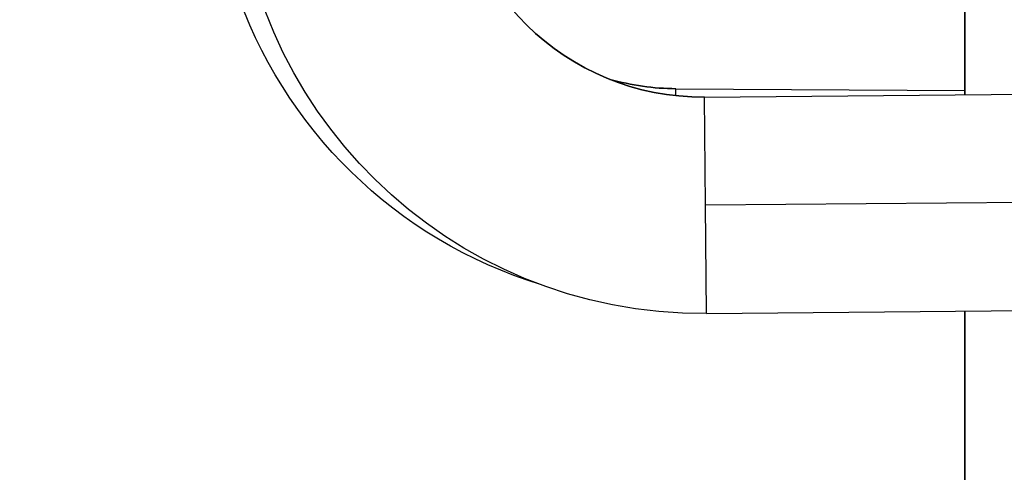
# Model space of a CAD drawing. Units: millimetres. Extents: x 3672 to 9271, y 908 to 2390.
# Drawn here: x 6301 to 6575, y 1274 to 1400 of the extents above; entities that cross this region are included whole.
import ezdxf

# ---------------------------------------------------------------- set-up
doc = ezdxf.new("R2010")
doc.units = ezdxf.units.MM
doc.styles.get("Standard").update_dxf_attribs({"font": 'arial.ttf'})
doc.dimstyles.new('ISO-25', dxfattribs={"dimtxt": 2.5, "dimasz": 2.5, "dimexe": 1.25, "dimexo": 0.625, "dimtad": 1, "dimtxsty": 'Standard', "dimcen": 2.5, "dimadec": 0, "dimazin": 0, "dimtfac": 1, "dimtmove": 0, "dimatfit": 3, "dimfxl": 1, "dimarcsym": 0})

# ---------------------------------------------------------------- blocks, each defined once
blk = doc.blocks.new('*D5')
at = {"color": 0, "lineweight": -2, "transparency": 16777216}
for p, q in [((6053.36, 2272.41), (6032.11, 2272.41)), ((6033.36, 2242.41), (6033.36, 971.46)), ((6053.36, 941.46), (6032.11, 941.46))]:
    blk.add_line(p, q, dxfattribs=at)
at = {"color": 0, "transparency": 16777216}
for points in [[(6028.36, 2242.41), (6038.36, 2242.41), (6033.36, 2272.41)], [(6028.36, 971.46), (6038.36, 971.46), (6033.36, 941.46)]]:
    blk.add_solid(points, dxfattribs=at)
at = {"layer": 'Defpoints', "color": 0, "transparency": 16777216}
for p in [(6753.75, 2272.41), (6033.36, 941.46), (6612.04, 941.46)]:
    blk.add_point(p, dxfattribs=at)
at = {"color": 0, "transparency": 16777216, "insert": (5997.81, 1606.94), "char_height": 50, "attachment_point": 5, "rotation": 90}
blk.add_mtext('135', dxfattribs=at)

msp = doc.modelspace()

# ---------------------------------------------------------------- linework, layer by layer
at = {"extrusion": (0, 1, -2.22045e-16)}
for p, q in [((6564.347, 1408.965), (6564.347, 1378.958)), ((6564.347, 1378.958), (6564.347, 1408.965)), ((6483.779, 1378.684), (6483.792, 1380.622)), ((6483.792, 1380.622), (6564.347, 1380.076)), ((6491.779, 1378.298), (6585.246, 1379.148)), ((6492.054, 1348.149), (6491.779, 1378.298)), ((6915.386, 1352.002), (6492.054, 1348.149)), ((6492.328, 1318), (6492.054, 1348.149)), ((6492.328, 1318), (6915.66, 1321.853)), ((6564.347, 1318.656), (6564.347, 1066.465)), ((6564.347, 1066.465), (6564.347, 1318.656))]:
    msp.add_line(p, q, dxfattribs=at)
at = {"extrusion": (0, -2.22045e-16, -1)}
for centre, radius, start, end in [((-6491.144, 1448.145), 130.15, 269.47857, 359.47857), ((-6491.144, 1448.145), 69.85, 269.47857, 359.47857), ((-6484.266, 1450.471), 130.15, 287.08703, 341.56543), ((-6484.266, 1450.471), 69.85, 270.38832, 285.70624)]:
    msp.add_arc(centre, radius, start, end, dxfattribs=at)
for centre, start, end in [((6491.144, 1448.145), 180.52143, 270.52143), ((6484.266, 1450.471), 254.29376, 269.61168)]:
    msp.add_arc(centre, 69.85, start, end)

# ---------------------------------------------------------------- dimensions: what is measured, and where the dimension line sits
dim = msp.add_linear_dim(base=(6033.36, 941.465), p1=(6753.754, 2272.411), p2=(6612.043, 941.465), angle=90, text='135', dimstyle='ISO-25', override={"dimtxt": 50, "dimasz": 30, "dimgap": 10, "dimfxl": 20, "dimfxlon": 1})
dim.commit()
dim.dimension.update_dxf_attribs({"geometry": '*D5', "text_midpoint": (5997.814, 1606.938)})

doc.saveas('drawing.dxf')
